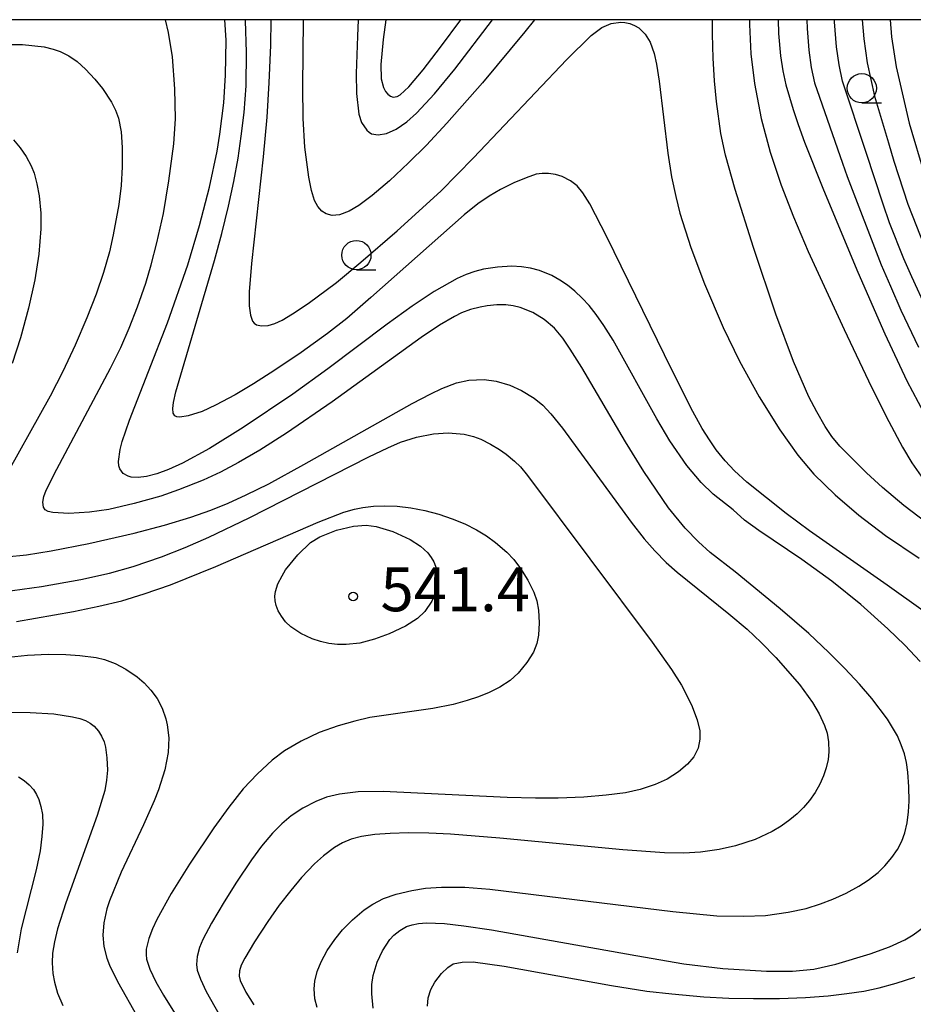
# Model space of a CAD drawing. Extents: x -18000 to -16000, y 81000 to 82500.
# Drawn here: x -16782 to -16706, y 82416 to 82500 of the extents above; entities that cross this region are included whole.
import ezdxf
from ezdxf.enums import TextEntityAlignment as Align

# ---------------------------------------------------------------- set-up
doc = ezdxf.new("R2010")
doc.units = 0
for name, color, linetype in [('6331000', 3, 'Continuous'), ('7101000', 2, 'Continuous'), ('7102000', 6, 'Continuous'), ('7312000', 1, 'Continuous'), ('999', 7, 'Continuous')]:
    doc.layers.add(name, color=color, linetype=linetype)
doc.styles.add('PlotAnnotation', font='MS Gothic.ttf')

# ---------------------------------------------------------------- blocks, each defined once
blk = doc.blocks.new('633100')
at = {"layer": '6331000'}
blk.add_lwpolyline([(0, -0.5), (0.67, -0.5)], dxfattribs=at)
blk.add_circle((0, 0), 0.5, dxfattribs=at)
blk = doc.blocks.new('731200')
at = {"layer": '7312000'}
blk.add_circle((0, 0), 0.15, dxfattribs=at)

msp = doc.modelspace()

# ---------------------------------------------------------------- linework, layer by layer
at = {"layer": '7101000', "flags": 128}
for points in [[(-16705.14, 82445.12), (-16706.46, 82446.51), (-16707.9, 82447.91), (-16710.22, 82449.99), (-16712.7, 82451.99), (-16715.27, 82453.85), (-16718.95, 82456.31), (-16720.18, 82457.19), (-16721.13, 82458.08), (-16722.85, 82459.44), (-16723.89, 82460.43), (-16725.11, 82461.87), (-16726.56, 82464), (-16727.67, 82465.88), (-16731.42, 82472.59), (-16732.2, 82473.85), (-16732.86, 82474.8), (-16733.47, 82475.56), (-16734.07, 82476.2), (-16734.69, 82476.78), (-16735.32, 82477.29), (-16735.98, 82477.74), (-16736.66, 82478.12), (-16737.72, 82478.56), (-16738.47, 82478.76), (-16739.25, 82478.88), (-16740.06, 82478.92), (-16741.3, 82478.85), (-16742.49, 82478.66), (-16743.23, 82478.48), (-16743.97, 82478.22), (-16744.76, 82477.87), (-16746.72, 82476.75), (-16748.59, 82475.51), (-16750.74, 82473.97), (-16755.81, 82470.15), (-16758.81, 82467.98), (-16763.06, 82465.12), (-16765.94, 82463.33), (-16768.23, 82462.08), (-16769.44, 82461.53), (-16770.45, 82461.16), (-16771.31, 82460.94), (-16772.04, 82460.85), (-16772.64, 82460.89), (-16772.9, 82460.96), (-16773.32, 82461.19), (-16773.61, 82461.58), (-16773.69, 82461.86), (-16773.71, 82462.22), (-16773.57, 82463.24), (-16773.39, 82463.94), (-16772.77, 82465.76), (-16769.52, 82474.08), (-16767.79, 82479.05), (-16766.79, 82482.41), (-16765.94, 82485.68), (-16765.29, 82488.76), (-16765.05, 82490.21), (-16764.72, 82492.89), (-16764.55, 82495.26), (-16764.52, 82498.24), (-16764.61, 82500)], [(-16750.86, 82500), (-16751.08, 82498.31), (-16751.28, 82496.16), (-16751.25, 82494.93), (-16751.06, 82494.21), (-16750.88, 82493.87), (-16750.67, 82493.62), (-16750.45, 82493.45), (-16750.23, 82493.37), (-16749.89, 82493.42), (-16749.62, 82493.57), (-16748.87, 82494.25), (-16747.65, 82495.72), (-16746.18, 82497.65), (-16744.45, 82500)], [(-16717.28, 82500), (-16717.26, 82498.83), (-16717.09, 82496.92), (-16716.89, 82495.62), (-16716.64, 82494.42), (-16716.01, 82492.31), (-16715.57, 82491.04), (-16715.03, 82489.53), (-16713.43, 82485.46), (-16710.47, 82478.4), (-16708.17, 82473.15), (-16706.29, 82469.11), (-16704.84, 82466.38)], [(-16753.07, 82446.69), (-16754.25, 82446.56), (-16754.99, 82446.58), (-16755.72, 82446.67), (-16756.44, 82446.83), (-16757.14, 82447.06), (-16758.13, 82447.5), (-16758.97, 82448.08), (-16759.42, 82448.52), (-16759.78, 82448.99), (-16760.05, 82449.46), (-16760.23, 82449.9), (-16760.32, 82450.31), (-16760.34, 82450.71), (-16760.28, 82451.11), (-16760.08, 82451.75), (-16759.73, 82452.45), (-16759.42, 82452.95), (-16758.38, 82454.25), (-16757.28, 82455.3), (-16756.51, 82455.79), (-16755.07, 82456.34), (-16753.63, 82456.7), (-16752.54, 82456.79), (-16751.67, 82456.67), (-16750.24, 82456.23), (-16748.76, 82455.55), (-16747.88, 82454.98), (-16747.26, 82454.4), (-16746.96, 82454.01), (-16746.74, 82453.63), (-16746.59, 82453.26), (-16746.45, 82452.72), (-16746.4, 82451.87), (-16746.54, 82451.15), (-16746.91, 82450.28), (-16747.52, 82449.38), (-16748.13, 82448.79), (-16749.17, 82448.14), (-16750.57, 82447.49), (-16751.81, 82447.03), (-16753.07, 82446.69)], [(-16784.78, 82445.32), (-16781.51, 82445.67), (-16779.72, 82445.74), (-16778.23, 82445.72), (-16777.01, 82445.64), (-16775.62, 82445.45), (-16774.9, 82445.28), (-16773.99, 82444.95), (-16773.08, 82444.47), (-16772.13, 82443.82), (-16771.52, 82443.29), (-16770.94, 82442.67), (-16770.42, 82441.95), (-16769.99, 82441.14), (-16769.66, 82440.21), (-16769.55, 82439.71), (-16769.42, 82438.6), (-16769.48, 82437.33), (-16769.76, 82435.86), (-16770.29, 82434.15), (-16770.67, 82433.2), (-16771.57, 82431.16), (-16773.49, 82427.1), (-16774.5, 82424.64), (-16774.71, 82423.96), (-16774.98, 82422.77), (-16775.06, 82421.72), (-16774.98, 82420.76), (-16774.72, 82419.74), (-16774.49, 82419.16), (-16773.81, 82417.75), (-16772.06, 82414.67)], [(-16751.92, 82415.48), (-16752.06, 82416.71), (-16752.04, 82417.5), (-16751.92, 82418.28), (-16751.59, 82419.4), (-16751.14, 82420.38), (-16750.5, 82421.36), (-16750.17, 82421.72), (-16749.65, 82422.13), (-16749.07, 82422.45), (-16748.61, 82422.6), (-16748.06, 82422.71), (-16747.37, 82422.77), (-16745.83, 82422.71), (-16744.18, 82422.52), (-16741.8, 82422.16), (-16729.48, 82419.97), (-16725.37, 82419.28), (-16722.02, 82418.86), (-16718.29, 82418.64), (-16716.07, 82418.65), (-16714.25, 82418.82), (-16712.37, 82419.24), (-16709.43, 82420.12), (-16707.77, 82420.73), (-16706.46, 82421.32), (-16705.75, 82421.74), (-16704.78, 82422.46)]]:
    msp.add_lwpolyline(points, dxfattribs=at)
at = {"layer": '7102000', "flags": 128}
for points in [[(-16756.73, 82415.52), (-16756.91, 82416.26), (-16756.97, 82417.13), (-16756.91, 82417.79), (-16756.71, 82418.62), (-16756.39, 82419.44), (-16755.88, 82420.4), (-16755.22, 82421.36), (-16754.56, 82422.17), (-16753.71, 82423.03), (-16752.71, 82423.87), (-16751.96, 82424.38), (-16751.05, 82424.84), (-16749.96, 82425.22), (-16748.62, 82425.55), (-16747.45, 82425.73), (-16746.1, 82425.83), (-16744.09, 82425.82), (-16741.96, 82425.66), (-16726.29, 82423.73), (-16722.53, 82423.38), (-16720.22, 82423.33), (-16718.39, 82423.41), (-16716.45, 82423.67), (-16714.9, 82424.01), (-16713.67, 82424.39), (-16712.63, 82424.79), (-16711.47, 82425.32), (-16710.4, 82425.9), (-16709.61, 82426.42), (-16708.75, 82427.09), (-16708.17, 82427.64), (-16707.57, 82428.35), (-16707.1, 82429.05), (-16706.72, 82429.76), (-16706.46, 82430.48), (-16706.26, 82431.32), (-16706.14, 82432.25), (-16706.09, 82433.18), (-16706.11, 82434.41), (-16706.19, 82435.65), (-16706.31, 82436.47), (-16706.49, 82437.23), (-16706.76, 82438), (-16707.1, 82438.77), (-16707.94, 82440.18), (-16709.29, 82441.95), (-16710.35, 82443.17), (-16711.6, 82444.51), (-16712.97, 82445.89), (-16714.67, 82447.5), (-16717.12, 82449.61), (-16720.97, 82452.79), (-16723.11, 82454.45), (-16724.12, 82455.36), (-16725.24, 82456.51), (-16726.66, 82458.25), (-16728.79, 82461.37), (-16730.34, 82463.89), (-16734.1, 82470.26), (-16735.08, 82471.82), (-16735.72, 82472.76), (-16736.43, 82473.61), (-16737.3, 82474.35), (-16738.27, 82474.95), (-16739.36, 82475.39), (-16739.95, 82475.53), (-16740.6, 82475.61), (-16741.35, 82475.62), (-16742.17, 82475.54), (-16742.79, 82475.43), (-16743.6, 82475.21), (-16744.37, 82474.92), (-16744.97, 82474.63), (-16746.25, 82473.88), (-16747.82, 82472.81), (-16755.43, 82467.33), (-16759.35, 82464.64), (-16761.63, 82463.2), (-16763.45, 82462.14), (-16765, 82461.32), (-16766.48, 82460.63), (-16768.59, 82459.79), (-16770.1, 82459.26), (-16772.38, 82458.62), (-16774.53, 82458.13), (-16776.21, 82457.88), (-16777.96, 82457.78), (-16779.34, 82457.85), (-16779.72, 82457.94), (-16779.98, 82458.08), (-16780.14, 82458.32), (-16780.2, 82458.74), (-16780.11, 82459.22), (-16779.9, 82459.77), (-16778.99, 82461.56), (-16774.39, 82470.21), (-16773.52, 82471.97), (-16772.8, 82473.61), (-16772.08, 82475.45), (-16771.39, 82477.47), (-16770.92, 82479.03), (-16770.43, 82480.92), (-16769.88, 82483.44), (-16769.4, 82486.22), (-16768.99, 82489.38), (-16768.85, 82491.53), (-16768.89, 82494.08), (-16769.11, 82496.81), (-16769.43, 82498.91), (-16769.71, 82500)], [(-16704.9, 82449.46), (-16707.97, 82451.66), (-16714.6, 82456.29), (-16716.62, 82457.76), (-16719.96, 82460.45), (-16721.03, 82461.42), (-16721.84, 82462.29), (-16722.6, 82463.23), (-16723.17, 82464.06), (-16723.79, 82465.04), (-16724.6, 82466.51), (-16726.39, 82470.06), (-16731.94, 82481.42), (-16733.41, 82484.24), (-16734.01, 82485.2), (-16734.5, 82485.78), (-16735.06, 82486.23), (-16735.76, 82486.59), (-16736.35, 82486.76), (-16736.93, 82486.86), (-16737.48, 82486.86), (-16737.98, 82486.78), (-16738.84, 82486.49), (-16739.9, 82486.04), (-16741.03, 82485.48), (-16742, 82484.92), (-16742.97, 82484.26), (-16744.14, 82483.31), (-16752.13, 82476.24), (-16754.2, 82474.46), (-16755.85, 82473.17), (-16758.09, 82471.55), (-16760.35, 82470.02), (-16762.18, 82468.85), (-16763.75, 82467.92), (-16765.41, 82467.03), (-16766.57, 82466.51), (-16767.76, 82466.12), (-16768.46, 82466.02), (-16768.72, 82466.05), (-16768.91, 82466.14), (-16769.04, 82466.36), (-16769.07, 82466.75), (-16769.01, 82467.28), (-16768.81, 82468.17), (-16765.51, 82479.42), (-16764.88, 82481.72), (-16764.3, 82484.06), (-16763.85, 82486.16), (-16763.49, 82488.17), (-16763.21, 82490.05), (-16762.97, 82492.06), (-16762.81, 82494.33), (-16762.77, 82497.21), (-16762.85, 82499.91), (-16762.85, 82500)], [(-16760.7, 82500), (-16760.72, 82497.83), (-16760.85, 82494.59), (-16761.02, 82491.66), (-16761.33, 82488.28), (-16762.35, 82479.15), (-16762.54, 82476.72), (-16762.53, 82475.54), (-16762.44, 82474.73), (-16762.25, 82474.22), (-16762.1, 82474.04), (-16761.92, 82473.91), (-16761.48, 82473.81), (-16760.92, 82473.86), (-16760.35, 82474.03), (-16759.72, 82474.32), (-16758.82, 82474.85), (-16757.5, 82475.72), (-16755.07, 82477.54), (-16752.98, 82479.27), (-16749.88, 82481.94), (-16746.15, 82485.34), (-16743.35, 82488.18), (-16735.41, 82496.57), (-16733.28, 82498.66), (-16732.39, 82499.32), (-16731.58, 82499.67), (-16730.74, 82499.8), (-16730.4, 82499.77), (-16729.97, 82499.67), (-16729.57, 82499.5), (-16729.22, 82499.29), (-16728.68, 82498.77), (-16728.24, 82498.07), (-16727.9, 82497.11), (-16727.69, 82496.2), (-16727.46, 82494.73), (-16726.73, 82488.59), (-16726.41, 82486.55), (-16726.06, 82484.88), (-16725.7, 82483.46), (-16724.77, 82480.51), (-16723.6, 82477.41), (-16721.99, 82473.67), (-16720.59, 82470.79), (-16718.91, 82467.74), (-16717.16, 82464.92), (-16715.61, 82462.75), (-16714.23, 82461.14), (-16712.43, 82459.36), (-16710.4, 82457.62), (-16708.1, 82455.88), (-16705.23, 82453.95)], [(-16738.13, 82500), (-16738.95, 82498.97), (-16742.59, 82494.61), (-16745.63, 82491.15), (-16747.38, 82489.28), (-16748.9, 82487.75), (-16750.55, 82486.21), (-16752.01, 82484.96), (-16753.17, 82484.1), (-16753.98, 82483.63), (-16754.82, 82483.31), (-16755.44, 82483.27), (-16755.95, 82483.4), (-16756.33, 82483.62), (-16756.68, 82484.02), (-16756.95, 82484.53), (-16757.21, 82485.4), (-16757.45, 82486.53), (-16757.77, 82489.09), (-16757.92, 82491.56), (-16757.96, 82494.27), (-16757.9, 82500)], [(-16753.21, 82500), (-16753.28, 82498.59), (-16753.4, 82495.4), (-16753.36, 82493.7), (-16753.15, 82491.91), (-16752.94, 82491.22), (-16752.49, 82490.55), (-16752.29, 82490.37), (-16752.08, 82490.25), (-16751.5, 82490.15), (-16750.8, 82490.27), (-16749.98, 82490.65), (-16749.06, 82491.27), (-16748.22, 82492), (-16746.69, 82493.65), (-16744.95, 82495.77), (-16741.73, 82500)], [(-16703.91, 82456.45), (-16706.55, 82458.46), (-16708.37, 82460), (-16709.73, 82461.24), (-16712.01, 82463.53), (-16712.69, 82464.35), (-16713.27, 82465.2), (-16714, 82466.46), (-16714.67, 82467.76), (-16715.99, 82470.77), (-16717.5, 82474.83), (-16719.41, 82480.53), (-16720.97, 82485.48), (-16721.8, 82488.41), (-16722.19, 82490.28), (-16722.58, 82493), (-16722.74, 82494.78), (-16722.86, 82496.71), (-16722.91, 82498.77), (-16722.9, 82500)], [(-16719.74, 82500), (-16719.75, 82499.59), (-16719.63, 82497.07), (-16719.32, 82494.54), (-16718.74, 82491.56), (-16717.97, 82488.68), (-16717.04, 82485.85), (-16715.99, 82483.13), (-16714.72, 82480.18), (-16711.66, 82473.51), (-16709.31, 82468.59), (-16707.84, 82465.65), (-16706.67, 82463.45), (-16705.87, 82462.12), (-16705.07, 82460.98)], [(-16714.83, 82500), (-16714.82, 82499.24), (-16714.68, 82497.4), (-16714.46, 82495.9), (-16714.19, 82494.59), (-16711.79, 82487.73), (-16711.39, 82486.58), (-16708.49, 82479.05), (-16707.69, 82477.2), (-16706.8, 82475.17), (-16705.28, 82471.99)], [(-16704.57, 82475.22), (-16705.86, 82478.01), (-16706.54, 82479.54), (-16707.77, 82482.64), (-16708.32, 82484.23), (-16709.77, 82488.63), (-16711.78, 82494.74), (-16712.08, 82496.15), (-16712.31, 82497.69), (-16712.49, 82499.83), (-16712.49, 82500)], [(-16710.11, 82500), (-16709.98, 82498.37), (-16709.67, 82496.31), (-16709.05, 82493.46), (-16707.86, 82489.47), (-16707.4, 82487.9), (-16706.19, 82484.22), (-16704.79, 82480.61)], [(-16707.71, 82500), (-16707.59, 82498.54), (-16707.19, 82495.96), (-16706.09, 82491.15), (-16705.86, 82490.37), (-16704.99, 82487.42)], [(-16783.73, 82497.87), (-16781.94, 82497.87), (-16780.08, 82497.67), (-16779.3, 82497.48), (-16778.71, 82497.28), (-16777.97, 82496.91), (-16777.26, 82496.42), (-16776.55, 82495.78), (-16775.73, 82494.91), (-16775.08, 82494.11), (-16774.32, 82492.95), (-16773.96, 82492.25), (-16773.72, 82491.57), (-16773.5, 82490.42), (-16773.39, 82489.06), (-16773.39, 82487.43), (-16773.48, 82485.82), (-16773.7, 82484.19), (-16774.17, 82481.61), (-16774.5, 82480.16), (-16775.01, 82478.39), (-16775.64, 82476.52), (-16776.42, 82474.5), (-16777.43, 82472.16), (-16778.47, 82469.92), (-16779.57, 82467.81), (-16784.02, 82459.89)], [(-16782.71, 82489.73), (-16782.13, 82489.05), (-16781.61, 82488.29), (-16781.19, 82487.5), (-16780.94, 82486.88), (-16780.7, 82485.96), (-16780.5, 82484.93), (-16780.36, 82483.47), (-16780.36, 82482.11), (-16780.54, 82479.96), (-16780.88, 82477.76), (-16781.4, 82475.33), (-16782.09, 82472.8), (-16782.8, 82470.59)], [(-16783.33, 82454.08), (-16781.58, 82454.25), (-16779.48, 82454.57), (-16776.24, 82455.21), (-16772.37, 82456.1), (-16769.77, 82456.77), (-16767.54, 82457.45), (-16765.83, 82458.07), (-16764.35, 82458.67), (-16762.81, 82459.37), (-16760.87, 82460.32), (-16757.87, 82461.95), (-16748.59, 82467.18), (-16747.01, 82468.02), (-16746.06, 82468.47), (-16744.8, 82468.94), (-16743.74, 82469.17), (-16742.43, 82469.22), (-16741.4, 82469.08), (-16740.25, 82468.74), (-16739.24, 82468.29), (-16738.17, 82467.65), (-16737.42, 82467.05), (-16736.74, 82466.31), (-16735.75, 82465.06), (-16729.87, 82457.03), (-16728.75, 82455.62), (-16727.85, 82454.59), (-16726.86, 82453.59), (-16725.93, 82452.76), (-16721.52, 82449.19), (-16719.95, 82447.87), (-16718.74, 82446.75), (-16717.48, 82445.45), (-16715.47, 82443.15), (-16714.35, 82441.62), (-16713.78, 82440.63), (-16713.33, 82439.66), (-16713.11, 82438.99), (-16712.98, 82438.24), (-16712.95, 82437.4), (-16713.02, 82436.74), (-16713.18, 82436.04), (-16713.41, 82435.33), (-16713.73, 82434.63), (-16714.13, 82433.93), (-16714.62, 82433.24), (-16715.14, 82432.62), (-16715.68, 82432.08), (-16716.3, 82431.57), (-16717.03, 82431.05), (-16717.81, 82430.58), (-16719.25, 82429.9), (-16720.94, 82429.35), (-16722.35, 82429.03), (-16723.93, 82428.82), (-16725.35, 82428.74), (-16727.01, 82428.76), (-16730.57, 82429.01), (-16741.11, 82430.01), (-16745.31, 82430.34), (-16747.18, 82430.43), (-16748.9, 82430.46), (-16750.49, 82430.42), (-16751.8, 82430.33), (-16752.94, 82430.16), (-16753.81, 82429.93), (-16754.55, 82429.61), (-16755.23, 82429.2), (-16756.17, 82428.51), (-16756.94, 82427.83), (-16758.05, 82426.66), (-16758.98, 82425.55), (-16759.97, 82424.27), (-16760.95, 82422.88), (-16762.08, 82421.14), (-16762.92, 82419.75), (-16763.22, 82419.15), (-16763.36, 82418.67), (-16763.39, 82418.21), (-16763.32, 82417.85), (-16762.83, 82416.83), (-16762.13, 82415.75)], [(-16783.6, 82451.08), (-16780.31, 82451.53), (-16776.93, 82452.12), (-16774.48, 82452.67), (-16772.46, 82453.25), (-16770.03, 82454.07), (-16768.01, 82454.86), (-16765.98, 82455.74), (-16762.55, 82457.39), (-16752.3, 82462.61), (-16750.69, 82463.39), (-16749.59, 82463.86), (-16748.23, 82464.3), (-16746.77, 82464.59), (-16745.52, 82464.66), (-16744.15, 82464.55), (-16743.36, 82464.36), (-16742.73, 82464.13), (-16741.89, 82463.71), (-16741.12, 82463.25), (-16740.55, 82462.85), (-16739.84, 82462.25), (-16739.34, 82461.76), (-16738.72, 82461.03), (-16728.08, 82446.78), (-16726.41, 82444.44), (-16725.57, 82443.09), (-16724.71, 82441.41), (-16724.22, 82440.14), (-16724, 82439.18), (-16723.99, 82438.47), (-16724.15, 82437.7), (-16724.51, 82436.98), (-16725.04, 82436.33), (-16725.81, 82435.68), (-16726.8, 82435.07), (-16727.81, 82434.61), (-16729.1, 82434.18), (-16730.35, 82433.9), (-16732.01, 82433.68), (-16733.91, 82433.52), (-16736.1, 82433.44), (-16738.04, 82433.43), (-16740.46, 82433.5), (-16751.09, 82433.99), (-16753.22, 82433.97), (-16754.82, 82433.77), (-16755.93, 82433.51), (-16756.84, 82433.16), (-16757.96, 82432.57), (-16758.94, 82431.91), (-16759.75, 82431.24), (-16760.55, 82430.43), (-16761.48, 82429.32), (-16762.35, 82428.15), (-16763.63, 82426.24), (-16764.68, 82424.58), (-16765.75, 82422.75), (-16766.49, 82421.36), (-16766.78, 82420.66), (-16766.99, 82419.9), (-16767.05, 82419.22), (-16766.98, 82418.73), (-16766.7, 82417.96), (-16766.21, 82416.91), (-16764.61, 82414.09)], [(-16782.43, 82448.55), (-16777.57, 82449.39), (-16775.4, 82449.84), (-16773.44, 82450.32), (-16771.52, 82450.9), (-16769.27, 82451.68), (-16765.39, 82453.24), (-16756.65, 82457.03), (-16754.44, 82457.88), (-16753.53, 82458.15), (-16752.83, 82458.29), (-16751.91, 82458.39), (-16750.96, 82458.43), (-16749.88, 82458.39), (-16748.71, 82458.26), (-16747.52, 82458.04), (-16746.33, 82457.73), (-16745.17, 82457.33), (-16744.08, 82456.88), (-16743.11, 82456.39), (-16742.25, 82455.87), (-16741.46, 82455.29), (-16740.51, 82454.47), (-16739.91, 82453.83), (-16739.33, 82453.08), (-16738.7, 82452.07), (-16738.19, 82451.05), (-16737.94, 82450.3), (-16737.79, 82449.5), (-16737.74, 82448.42), (-16737.8, 82447.36), (-16737.94, 82446.66), (-16738.23, 82445.93), (-16738.8, 82445.02), (-16739.54, 82444.11), (-16740.22, 82443.49), (-16741.1, 82442.91), (-16742, 82442.47), (-16742.92, 82442.1), (-16743.89, 82441.77), (-16745.08, 82441.45), (-16746.83, 82441.11), (-16752.23, 82440.32), (-16753.51, 82440.03), (-16754.94, 82439.62), (-16756.55, 82439.04), (-16758.08, 82438.32), (-16759.51, 82437.49), (-16760.57, 82436.69), (-16761.84, 82435.51), (-16763.05, 82434.22), (-16764.29, 82432.65), (-16765.55, 82430.9), (-16767.65, 82427.78), (-16769.21, 82425.27), (-16770.44, 82423.05), (-16770.81, 82422.26), (-16771.13, 82421.43), (-16771.34, 82420.51), (-16771.36, 82420.07), (-16771.32, 82419.67), (-16771.04, 82418.8), (-16770.52, 82417.74), (-16769.86, 82416.59), (-16768.63, 82414.62)], [(-16791.78, 82440.89), (-16781.27, 82440.76), (-16779.25, 82440.63), (-16777.65, 82440.4), (-16777.03, 82440.25), (-16776.53, 82440.06), (-16776.14, 82439.85), (-16775.81, 82439.6), (-16775.43, 82439.17), (-16775.16, 82438.74), (-16774.95, 82438.24), (-16774.83, 82437.79), (-16774.71, 82436.89), (-16774.67, 82435.83), (-16774.73, 82434.98), (-16774.89, 82434.09), (-16775.53, 82431.96), (-16778.21, 82424.49), (-16778.93, 82422.25), (-16779.2, 82421.15), (-16779.35, 82420.19), (-16779.4, 82419.34), (-16779.34, 82418.44), (-16779.2, 82417.69), (-16778.92, 82416.76), (-16778.49, 82415.69)], [(-16782.27, 82435.27), (-16781.78, 82434.95), (-16781.35, 82434.58), (-16781, 82434.18), (-16780.73, 82433.75), (-16780.52, 82433.31), (-16780.35, 82432.73), (-16780.23, 82432.03), (-16780.2, 82431.22), (-16780.28, 82430.15), (-16780.43, 82428.93), (-16780.76, 82427.31), (-16782.03, 82422.25), (-16782.38, 82420.22)], [(-16747.29, 82415.66), (-16747.22, 82416.35), (-16746.99, 82417.07), (-16746.65, 82417.71), (-16746.1, 82418.43), (-16745.56, 82418.96), (-16745.08, 82419.26), (-16744.33, 82419.42), (-16743.37, 82419.43), (-16740.73, 82419.06), (-16731.56, 82417.41), (-16728.52, 82416.94), (-16726.39, 82416.69), (-16723.66, 82416.45), (-16721.52, 82416.33), (-16719.4, 82416.29), (-16717.18, 82416.31), (-16714.97, 82416.4), (-16713.01, 82416.54), (-16711.42, 82416.72), (-16709.98, 82416.94), (-16708.66, 82417.21), (-16707.21, 82417.6), (-16705.61, 82418.12)]]:
    msp.add_lwpolyline(points, dxfattribs=at)
at = {"layer": '999', "flags": 128}
msp.add_lwpolyline([(-18000, 81000), (-16000, 81000), (-16000, 82500), (-18000, 82500)], close=True, dxfattribs=at)

# ---------------------------------------------------------------- block references
at = {"layer": '6331000', "xscale": 2.5, "yscale": 2.5, "zscale": 2.5}
for p in [(-16710.14, 82494.14), (-16753.37, 82479.87)]:
    msp.add_blockref('633100', p, dxfattribs=at)
at = {"layer": '7312000', "xscale": 2.5, "yscale": 2.5, "zscale": 2.5}
msp.add_blockref('731200', (-16753.65, 82450.68, 541.4), dxfattribs=at)

# ---------------------------------------------------------------- texts
at = {"layer": '7312000', "style": 'PlotAnnotation'}
msp.add_text('541.4', height=3.75, dxfattribs=at).set_placement((-16744.915, 82450.805), align=Align.MIDDLE)

doc.saveas('drawing.dxf')
